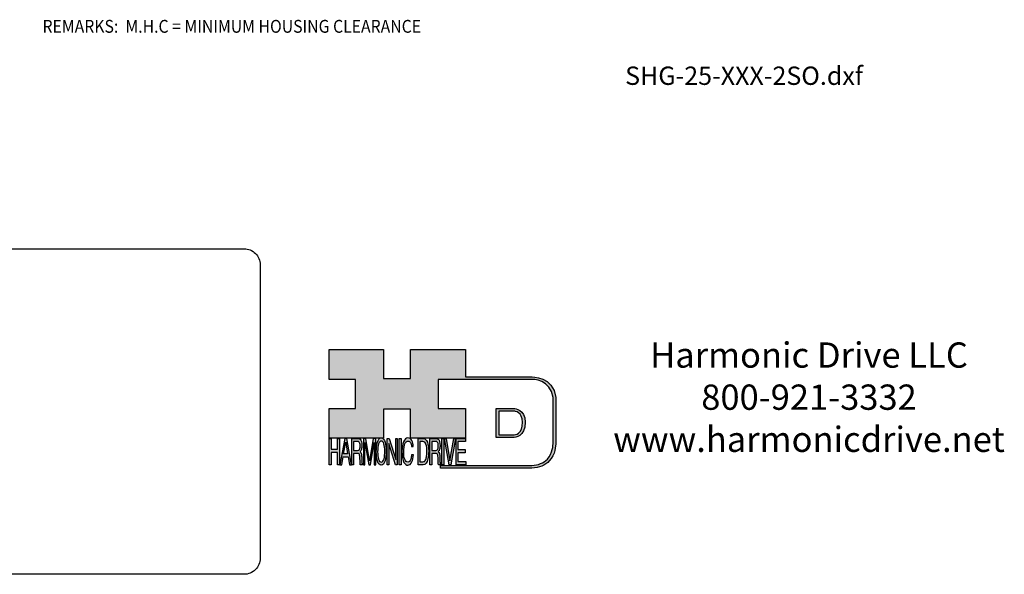
# Model space of a CAD drawing. Extents: x -177 to 148, y -179 to 61.
# Drawn here: x -42 to 145, y -179 to -73 of the extents above; entities that cross this region are included whole.
import ezdxf
from ezdxf.enums import TextEntityAlignment as Align

# ---------------------------------------------------------------- set-up
doc = ezdxf.new("R2010")
doc.units = 0
doc.header["$MEASUREMENT"] = 0
doc.layers.get('0').update_dxf_attribs({"linetype": 'CONTINUOUS'})
doc.layers.add('1', color=7, linetype='CONTINUOUS')
doc.layers.add('LAYER_1', color=5, linetype='CONTINUOUS')

# ---------------------------------------------------------------- blocks, each defined once
blk = doc.blocks.new('NTC')
blk.add_lwpolyline([(4.58, -10.79), (319.39, -10.79, -0.414214), (324.9, -16.3), (324.9, -117.41, -0.414214), (319.39, -122.92), (4.58, -122.92, -0.414214), (-0.93, -117.41), (-0.93, -16.3, -0.414214)], format="xyb", close=True)
blk = doc.blocks.new('AI9-BLK14')
at = {"layer": 'LAYER_1', "color": 7}
for points, knots in [([(-10.9, 10.88), (-10.9, 10.88), (-10.9, -10.88), (-10.9, -10.88), (-10.9, -10.88), (1.75, -10.88), (1.75, -10.88), (3.28, -10.88), (10.9, -10.32), (10.9, 0.68), (10.9, 10.62), (2.77, 10.88), (2.69, 10.88), (2.69, 10.88), (-9.9, 10.88), (-9.9, 10.88), (-9.9, 10.88), (-10.9, 10.88), (-10.9, 10.88)], [0, 0, 0, 0, 1, 1, 1, 2, 2, 2, 3, 3, 3, 4, 4, 4, 5, 5, 5, 6, 6, 6, 6]), ([(2.67, 8.88), (2.91, 8.87), (8.9, 8.62), (8.9, 0.68), (8.9, -8.19), (3.43, -8.88), (1.75, -8.88), (1.75, -8.88), (-7.23, -8.88), (-8.9, -8.88), (-8.9, -7.17), (-8.9, 7.17), (-8.9, 8.88), (-7.21, 8.88), (2.67, 8.88), (2.67, 8.88)], [0, 0, 0, 0, 1, 1, 1, 2, 2, 2, 3, 3, 3, 4, 4, 4, 5, 5, 5, 5])]:
    blk.add_open_spline(points, degree=3, knots=knots, dxfattribs=at)
blk = doc.blocks.new('AI9-BLK13')
at = {"layer": 'LAYER_1'}
h = blk.add_hatch(color=7, dxfattribs=at)
h.dxf.hatch_style = 2
h.paths.add_polyline_path([(-3.79, 10.74), (-2.47, 10.74), (-2.47, 1.87), (2.47, 1.87), (2.47, 10.74), (3.79, 10.74), (3.79, -10.74), (2.47, -10.74), (2.47, -0.68), (-2.47, -0.68), (-2.47, -10.74), (-3.79, -10.74)])
at = {"layer": 'LAYER_1', "color": 7}
blk.add_lwpolyline([(-3.79, 10.74), (-2.47, 10.74), (-2.47, 1.87), (2.47, 1.87), (2.47, 10.74), (3.79, 10.74), (3.79, -10.74), (2.47, -10.74), (2.47, -0.68), (-2.47, -0.68), (-2.47, -10.74), (-3.79, -10.74)], close=True, dxfattribs=at)
blk = doc.blocks.new('AI9-BLK11')
at = {"layer": 'LAYER_1', "color": 7}
for points, knots in [([(-3.97, -10.74), (-3.97, -10.74), (-2.65, -10.74), (-2.65, -10.74), (-2.65, -10.74), (-2.65, -1.52), (-2.65, -1.52), (-2.65, -1.52), (0.24, -1.52), (0.24, -1.52), (0.76, -1.52), (1.14, -1.65), (1.39, -1.92), (1.82, -2.39), (2.04, -3.34), (2.07, -4.74), (2.07, -4.74), (2.16, -8.32), (2.16, -8.32), (2.18, -9.16), (2.2, -9.73), (2.23, -10.02), (2.25, -10.31), (2.29, -10.55), (2.34, -10.74), (2.34, -10.74), (3.97, -10.74), (3.97, -10.74), (3.97, -10.74), (3.97, -10.25), (3.97, -10.25), (3.77, -10.06), (3.63, -9.62), (3.55, -8.94), (3.49, -8.54), (3.46, -7.94), (3.44, -7.12), (3.44, -7.12), (3.4, -4.23), (3.4, -4.23), (3.38, -2.98), (3.27, -2.08), (3.08, -1.52), (2.88, -0.97), (2.59, -0.52), (2.2, -0.18), (2.64, 0.32), (2.97, 0.98), (3.21, 1.8), (3.45, 2.61), (3.57, 3.67), (3.57, 4.95), (3.57, 7.42), (3.12, 9.11), (2.23, 10.02), (1.76, 10.5), (1.16, 10.74), (0.44, 10.74), (0.44, 10.74), (-3.97, 10.74), (-3.97, 10.74), (-3.97, 10.74), (-3.97, -10.74), (-3.97, -10.74)], [0, 0, 0, 0, 1, 1, 1, 2, 2, 2, 3, 3, 3, 4, 4, 4, 5, 5, 5, 6, 6, 6, 7, 7, 7, 8, 8, 8, 9, 9, 9, 10, 10, 10, 11, 11, 11, 12, 12, 12, 13, 13, 13, 14, 14, 14, 15, 15, 15, 16, 16, 16, 17, 17, 17, 18, 18, 18, 19, 19, 19, 20, 20, 20, 21, 21, 21, 21]), ([(-2.65, 0.9), (-2.65, 0.9), (-2.65, 8.18), (-2.65, 8.18), (-2.65, 8.18), (0.47, 8.18), (0.47, 8.18), (0.9, 8.18), (1.25, 8.03), (1.51, 7.75), (2, 7.19), (2.25, 6.16), (2.25, 4.64), (2.25, 3.23), (2.07, 2.26), (1.72, 1.72), (1.37, 1.17), (0.89, 0.9), (0.29, 0.9), (0.29, 0.9), (-2.65, 0.9), (-2.65, 0.9)], [0, 0, 0, 0, 1, 1, 1, 2, 2, 2, 3, 3, 3, 4, 4, 4, 5, 5, 5, 6, 6, 6, 7, 7, 7, 7])]:
    blk.add_open_spline(points, degree=3, knots=knots, dxfattribs=at)
blk = doc.blocks.new('AI9-BLK10')
at = {"layer": 'LAYER_1', "color": 7}
blk.add_open_spline([(-4.65, 10.74), (-4.65, 10.74), (-2.8, 10.74), (-2.8, 10.74), (-2.8, 10.74), (0, -7.42), (0, -7.42), (0, -7.42), (2.79, 10.74), (2.79, 10.74), (2.79, 10.74), (4.65, 10.74), (4.65, 10.74), (4.65, 10.74), (4.65, -10.74), (4.65, -10.74), (4.65, -10.74), (3.42, -10.74), (3.42, -10.74), (3.42, -10.74), (3.42, 1.94), (3.42, 1.94), (3.42, 2.38), (3.42, 3.1), (3.44, 4.11), (3.45, 5.13), (3.46, 6.21), (3.46, 7.38), (3.46, 7.38), (0.65, -10.74), (0.65, -10.74), (0.65, -10.74), (-0.66, -10.74), (-0.66, -10.74), (-0.66, -10.74), (-3.46, 7.38), (-3.46, 7.38), (-3.46, 7.38), (-3.46, 6.72), (-3.46, 6.72), (-3.46, 6.19), (-3.45, 5.39), (-3.44, 4.31), (-3.43, 3.24), (-3.42, 2.44), (-3.42, 1.94), (-3.42, 1.94), (-3.42, -10.74), (-3.42, -10.74), (-3.42, -10.74), (-4.65, -10.74), (-4.65, -10.74), (-4.65, -10.74), (-4.65, 10.74), (-4.65, 10.74)], degree=3, knots=[0, 0, 0, 0, 1, 1, 1, 2, 2, 2, 3, 3, 3, 4, 4, 4, 5, 5, 5, 6, 6, 6, 7, 7, 7, 8, 8, 8, 9, 9, 9, 10, 10, 10, 11, 11, 11, 12, 12, 12, 13, 13, 13, 14, 14, 14, 15, 15, 15, 16, 16, 16, 17, 17, 17, 18, 18, 18, 18], dxfattribs=at)
blk = doc.blocks.new('AI9-BLK9')
at = {"layer": 'LAYER_1', "color": 7}
for points in [[(-0.03, 11.36), (-1.32, 11.36), (-2.29, 10.03), (-2.94, 7.37), (-3.45, 5.31), (-3.7, 2.82), (-3.7, -0.09), (-3.7, -3.31), (-3.41, -5.97), (-2.81, -8.08), (-2.15, -10.26), (-1.23, -11.36), (-0.06, -11.36), (1.2, -11.36), (2.17, -10.11), (2.84, -7.61), (3.42, -5.48), (3.7, -2.81), (3.7, 0.39), (3.7, 3.36), (3.45, 5.79), (2.94, 7.7), (2.3, 10.14), (1.31, 11.36), (-0.03, 11.36)], [(0.07, -8.75), (-0.91, -8.75), (-1.61, -7.94), (-2.04, -6.3), (-2.47, -4.67), (-2.69, -2.66), (-2.69, -0.29), (-2.69, 2.69), (-2.44, 4.94), (-1.94, 6.46), (-1.44, 7.99), (-0.78, 8.75), (0.02, 8.75), (0.85, 8.75), (1.5, 7.98), (1.97, 6.44), (2.45, 4.9), (2.69, 2.87), (2.69, 0.34), (2.69, -2.05), (2.48, -4.16), (2.07, -6), (1.66, -7.83), (0.99, -8.75), (0.07, -8.75)]]:
    blk.add_open_spline(points, degree=3, knots=[0, 0, 0, 0, 1, 1, 1, 2, 2, 2, 3, 3, 3, 4, 4, 4, 5, 5, 5, 6, 6, 6, 7, 7, 7, 8, 8, 8, 8], dxfattribs=at)
blk = doc.blocks.new('AI9-BLK8')
at = {"layer": 'LAYER_1'}
h = blk.add_hatch(color=7, dxfattribs=at)
h.dxf.hatch_style = 2
h.paths.add_polyline_path([(-3.79, 10.74), (-2.27, 10.74), (2.56, -6.51), (2.56, 10.74), (3.79, 10.74), (3.79, -10.74), (2.33, -10.74), (-2.56, 6.55), (-2.56, -10.74), (-3.79, -10.74)])
at = {"layer": 'LAYER_1', "color": 7}
blk.add_lwpolyline([(-3.79, 10.74), (-2.27, 10.74), (2.56, -6.51), (2.56, 10.74), (3.79, 10.74), (3.79, -10.74), (2.33, -10.74), (-2.56, 6.55), (-2.56, -10.74), (-3.79, -10.74)], close=True, dxfattribs=at)
blk = doc.blocks.new('AI9-BLK7')
at = {"layer": 'LAYER_1'}
h = blk.add_hatch(color=7, dxfattribs=at)
h.dxf.hatch_style = 2
h.paths.add_polyline_path([(-0.66, 10.74), (0.66, 10.74), (0.66, -10.74), (-0.66, -10.74)])
at = {"layer": 'LAYER_1', "color": 7}
blk.add_lwpolyline([(-0.66, 10.74), (0.66, 10.74), (0.66, -10.74), (-0.66, -10.74)], close=True, dxfattribs=at)
blk = doc.blocks.new('AI9-BLK6')
at = {"layer": 'LAYER_1', "color": 7}
blk.add_open_spline([(3.06, 9.17), (3.74, 7.74), (4.11, 6.12), (4.19, 4.3), (4.19, 4.3), (2.87, 4.3), (2.87, 4.3), (2.72, 5.67), (2.44, 6.75), (2.01, 7.55), (1.58, 8.35), (0.98, 8.75), (0.21, 8.75), (-0.74, 8.75), (-1.5, 8.01), (-2.08, 6.53), (-2.66, 5.04), (-2.95, 2.77), (-2.95, -0.3), (-2.95, -2.81), (-2.69, -4.85), (-2.17, -6.41), (-1.65, -7.97), (-0.86, -8.75), (0.18, -8.75), (1.14, -8.75), (1.87, -7.93), (2.36, -6.28), (2.63, -5.41), (2.83, -4.26), (2.95, -2.84), (2.95, -2.84), (4.28, -2.84), (4.28, -2.84), (4.17, -5.11), (3.8, -7.01), (3.15, -8.54), (2.38, -10.39), (1.35, -11.31), (0.05, -11.31), (-1.07, -11.31), (-2.01, -10.56), (-2.77, -9.04), (-3.78, -7.05), (-4.28, -3.96), (-4.28, 0.21), (-4.28, 3.38), (-3.9, 5.98), (-3.15, 8.01), (-2.33, 10.21), (-1.21, 11.31), (0.23, 11.31), (1.44, 11.31), (2.39, 10.6), (3.06, 9.17)], degree=3, knots=[0, 0, 0, 0, 1, 1, 1, 2, 2, 2, 3, 3, 3, 4, 4, 4, 5, 5, 5, 6, 6, 6, 7, 7, 7, 8, 8, 8, 9, 9, 9, 10, 10, 10, 11, 11, 11, 12, 12, 12, 13, 13, 13, 14, 14, 14, 15, 15, 15, 16, 16, 16, 17, 17, 17, 18, 18, 18, 18], dxfattribs=at)
blk = doc.blocks.new('AI9-BLK5')
at = {"layer": 'LAYER_1', "color": 7}
for points, knots in [([(-3.95, -10.74), (-3.95, -10.74), (-0.09, -10.74), (-0.09, -10.74), (1.55, -10.74), (2.71, -9.11), (3.38, -5.85), (3.76, -4.01), (3.95, -1.95), (3.95, 0.33), (3.95, 3.28), (3.62, 5.7), (2.98, 7.59), (2.25, 9.69), (1.23, 10.74), (-0.08, 10.74), (-0.08, 10.74), (-3.95, 10.74), (-3.95, 10.74), (-3.95, 10.74), (-3.95, -10.74), (-3.95, -10.74)], [0, 0, 0, 0, 1, 1, 1, 2, 2, 2, 3, 3, 3, 4, 4, 4, 5, 5, 5, 6, 6, 6, 7, 7, 7, 7]), ([(-2.62, -8.27), (-2.62, -8.27), (-2.62, 8.18), (-2.62, 8.18), (-2.62, 8.18), (-0.34, 8.18), (-0.34, 8.18), (0.7, 8.18), (1.45, 7.45), (1.92, 5.98), (2.39, 4.51), (2.62, 2.45), (2.62, -0.2), (2.62, -0.9), (2.59, -1.64), (2.52, -2.45), (2.41, -3.8), (2.23, -4.91), (1.98, -5.77), (1.66, -6.85), (1.25, -7.58), (0.75, -7.96), (0.47, -8.17), (0.11, -8.27), (-0.32, -8.27), (-0.32, -8.27), (-2.62, -8.27), (-2.62, -8.27)], [0, 0, 0, 0, 1, 1, 1, 2, 2, 2, 3, 3, 3, 4, 4, 4, 5, 5, 5, 6, 6, 6, 7, 7, 7, 8, 8, 8, 9, 9, 9, 9])]:
    blk.add_open_spline(points, degree=3, knots=knots, dxfattribs=at)
blk = doc.blocks.new('AI9-BLK4')
at = {"layer": 'LAYER_1', "color": 7}
for points, knots in [([(-3.97, -10.74), (-3.97, -10.74), (-2.65, -10.74), (-2.65, -10.74), (-2.65, -10.74), (-2.65, -1.52), (-2.65, -1.52), (-2.65, -1.52), (0.24, -1.52), (0.24, -1.52), (0.76, -1.52), (1.14, -1.65), (1.39, -1.92), (1.82, -2.39), (2.04, -3.34), (2.07, -4.74), (2.07, -4.74), (2.16, -8.32), (2.16, -8.32), (2.18, -9.16), (2.2, -9.73), (2.23, -10.02), (2.25, -10.31), (2.29, -10.55), (2.34, -10.74), (2.34, -10.74), (3.97, -10.74), (3.97, -10.74), (3.97, -10.74), (3.97, -10.25), (3.97, -10.25), (3.77, -10.06), (3.63, -9.62), (3.55, -8.94), (3.49, -8.54), (3.46, -7.94), (3.44, -7.12), (3.44, -7.12), (3.4, -4.23), (3.4, -4.23), (3.38, -2.98), (3.27, -2.08), (3.08, -1.52), (2.88, -0.97), (2.59, -0.52), (2.2, -0.18), (2.64, 0.32), (2.97, 0.98), (3.21, 1.8), (3.45, 2.61), (3.57, 3.67), (3.57, 4.95), (3.57, 7.42), (3.12, 9.11), (2.23, 10.02), (1.76, 10.5), (1.16, 10.74), (0.44, 10.74), (0.44, 10.74), (-3.97, 10.74), (-3.97, 10.74), (-3.97, 10.74), (-3.97, -10.74), (-3.97, -10.74)], [0, 0, 0, 0, 1, 1, 1, 2, 2, 2, 3, 3, 3, 4, 4, 4, 5, 5, 5, 6, 6, 6, 7, 7, 7, 8, 8, 8, 9, 9, 9, 10, 10, 10, 11, 11, 11, 12, 12, 12, 13, 13, 13, 14, 14, 14, 15, 15, 15, 16, 16, 16, 17, 17, 17, 18, 18, 18, 19, 19, 19, 20, 20, 20, 21, 21, 21, 21]), ([(-2.65, 0.9), (-2.65, 0.9), (-2.65, 8.18), (-2.65, 8.18), (-2.65, 8.18), (0.47, 8.18), (0.47, 8.18), (0.9, 8.18), (1.25, 8.03), (1.51, 7.75), (2, 7.19), (2.25, 6.16), (2.25, 4.64), (2.25, 3.23), (2.07, 2.26), (1.72, 1.72), (1.37, 1.17), (0.89, 0.9), (0.29, 0.9), (0.29, 0.9), (-2.65, 0.9), (-2.65, 0.9)], [0, 0, 0, 0, 1, 1, 1, 2, 2, 2, 3, 3, 3, 4, 4, 4, 5, 5, 5, 6, 6, 6, 7, 7, 7, 7])]:
    blk.add_open_spline(points, degree=3, knots=knots, dxfattribs=at)
blk = doc.blocks.new('AI9-BLK3')
at = {"layer": 'LAYER_1'}
h = blk.add_hatch(color=7, dxfattribs=at)
h.dxf.hatch_style = 2
h.paths.add_polyline_path([(-0.66, 10.74), (0.66, 10.74), (0.66, -10.74), (-0.66, -10.74)])
at = {"layer": 'LAYER_1', "color": 7}
blk.add_lwpolyline([(-0.66, 10.74), (0.66, 10.74), (0.66, -10.74), (-0.66, -10.74)], close=True, dxfattribs=at)
blk = doc.blocks.new('AI9-BLK2')
at = {"layer": 'LAYER_1'}
h = blk.add_hatch(color=7, dxfattribs=at)
h.dxf.hatch_style = 2
h.paths.add_polyline_path([(-2.79, 10.74), (0, -7.55), (2.77, 10.74), (4.23, 10.74), (0.69, -10.74), (-0.71, -10.74), (-4.23, 10.74)])
at = {"layer": 'LAYER_1', "color": 7}
blk.add_lwpolyline([(-2.79, 10.74), (0, -7.55), (2.77, 10.74), (4.23, 10.74), (0.69, -10.74), (-0.71, -10.74), (-4.23, 10.74)], close=True, dxfattribs=at)
blk = doc.blocks.new('AI9-BLK1')
at = {"layer": 'LAYER_1'}
h = blk.add_hatch(color=7, dxfattribs=at)
h.dxf.hatch_style = 2
h.paths.add_polyline_path([(-3.57, 10.74), (3.48, 10.74), (3.48, 8.09), (-2.25, 8.09), (-2.25, 1.57), (3.04, 1.57), (3.04, -0.9), (-2.25, -0.9), (-2.25, -8.18), (3.57, -8.18), (3.57, -10.74), (-3.57, -10.74)])
at = {"layer": 'LAYER_1', "color": 7}
blk.add_lwpolyline([(-3.57, 10.74), (3.48, 10.74), (3.48, 8.09), (-2.25, 8.09), (-2.25, 1.57), (3.04, 1.57), (3.04, -0.9), (-2.25, -0.9), (-2.25, -8.18), (3.57, -8.18), (3.57, -10.74), (-3.57, -10.74)], close=True, dxfattribs=at)
blk = doc.blocks.new('HD_LLC_logo_OT5')
at = {"linetype": 'Continuous'}
h = blk.add_hatch(color=256, dxfattribs=at)
edge = h.paths.add_edge_path()
edge.add_spline(control_points=[(193.3, 186.15), (193.3, 186.19), (193.3, 219.69), (193.3, 219.69), (193.3, 219.69), (193.3, 219.75), (193.3, 219.75), (191.53, 235.46), (175.15, 235.25), (174.98, 235.24), (174.98, 235.24), (125.88, 235.24), (125.88, 235.24), (125.88, 235.24), (125.88, 255.53), (125.88, 255.53), (125.88, 255.53), (84.56, 255.53), (84.56, 255.53), (84.56, 255.53), (84.56, 233.79), (84.56, 233.79), (84.56, 233.79), (64.42, 233.79), (64.42, 233.79), (64.42, 233.79), (64.42, 255.53), (64.42, 255.53), (64.42, 255.53), (23.92, 255.53), (23.92, 255.53), (23.92, 255.53), (23.92, 233.24), (23.92, 233.24), (23.92, 233.24), (43.66, 233.24), (43.66, 233.24), (43.66, 233.24), (43.66, 211.52), (43.66, 211.52), (43.66, 211.52), (23.92, 211.52), (23.92, 211.52), (23.92, 211.52), (23.92, 189.23), (23.92, 189.23), (23.92, 189.23), (64.42, 189.23), (64.42, 189.23), (64.42, 189.23), (64.42, 211.07), (64.42, 211.07), (64.42, 211.07), (84.56, 211.07), (84.56, 211.07), (84.56, 211.07), (84.56, 189.23), (84.56, 189.23), (84.56, 189.23), (125.88, 189.23), (125.88, 189.23), (125.88, 189.23), (125.88, 211.52), (125.88, 211.52), (125.88, 211.52), (105.32, 211.52), (105.32, 211.52), (105.32, 211.52), (105.32, 233.24), (105.32, 233.24), (105.32, 233.24), (175, 233.24), (175, 233.24), (175.63, 233.26), (189.72, 233.4), (191.3, 219.57), (191.3, 219.43), (191.3, 186.11), (191.3, 186.11), (191.3, 186.11), (191.31, 186.09), (191.31, 186.09), (191.31, 186.08), (191.31, 185.96), (191.31, 185.74), (191.31, 184.21), (191.05, 177.96), (186.99, 173.57), (184.25, 170.61), (180.32, 169.03), (175.3, 168.88), (175.3, 168.88), (107.01, 168.88), (107.01, 168.88), (107.01, 168.88), (107.01, 166.88), (107.01, 166.88), (107.01, 166.88), (175.33, 166.88), (175.33, 166.88), (180.95, 167.05), (185.36, 168.84), (188.47, 172.22), (192.96, 177.1), (193.31, 183.72), (193.31, 185.65), (193.31, 185.92), (193.31, 186.09), (193.3, 186.15)], knot_values=[0, 0, 0, 0, 1, 1, 1, 2, 2, 2, 3, 3, 3, 4, 4, 4, 5, 5, 5, 6, 6, 6, 7, 7, 7, 8, 8, 8, 9, 9, 9, 10, 10, 10, 11, 11, 11, 12, 12, 12, 13, 13, 13, 14, 14, 14, 15, 15, 15, 16, 16, 16, 17, 17, 17, 18, 18, 18, 19, 19, 19, 20, 20, 20, 21, 21, 21, 22, 22, 22, 23, 23, 23, 24, 24, 24, 25, 25, 25, 26, 26, 26, 27, 27, 27, 28, 28, 28, 29, 29, 29, 30, 30, 30, 31, 31, 31, 32, 32, 32, 33, 33, 33, 34, 34, 34, 35, 35, 35, 36, 36, 36, 36], degree=3, periodic=0)
h = blk.add_hatch(color=256, dxfattribs=at)
edge = h.paths.add_edge_path()
edge.add_spline(control_points=[(148.66, 211.39), (148.66, 211.39), (148.66, 189.63), (148.66, 189.63), (148.66, 189.63), (161.32, 189.63), (161.32, 189.63), (162.84, 189.63), (170.47, 190.19), (170.47, 201.19), (170.47, 211.13), (162.34, 211.39), (162.25, 211.39), (162.25, 211.39), (149.66, 211.39), (149.66, 211.39), (149.66, 211.39), (148.66, 211.39), (148.66, 211.39)], knot_values=[0, 0, 0, 0, 1, 1, 1, 2, 2, 2, 3, 3, 3, 4, 4, 4, 5, 5, 5, 6, 6, 6, 6], degree=3, periodic=0)
edge = h.paths.add_edge_path(flags=16)
edge.add_spline(control_points=[(162.24, 209.39), (162.47, 209.39), (168.47, 209.13), (168.47, 201.19), (168.47, 192.32), (162.99, 191.63), (161.32, 191.63), (161.32, 191.63), (152.33, 191.63), (150.66, 191.63), (150.66, 193.34), (150.66, 207.69), (150.66, 209.39), (152.35, 209.39), (162.24, 209.39), (162.24, 209.39)], knot_values=[0, 0, 0, 0, 1, 1, 1, 2, 2, 2, 3, 3, 3, 4, 4, 4, 5, 5, 5, 5], degree=3, periodic=0)
h = blk.add_hatch(color=256, dxfattribs=at)
h.paths.add_polyline_path([(35.48, 189.09), (31.84, 169.34), (33.22, 169.34), (34.27, 175.26), (38.05, 175.26), (39.05, 169.34), (40.44, 169.34), (36.95, 189.09)])
h.paths.add_polyline_path([(37.68, 177.45), (34.66, 177.45), (36.2, 186.17)], flags=16)
h = blk.add_hatch(color=256, dxfattribs=at)
edge = h.paths.add_edge_path(flags=16)
edge.add_spline(control_points=[(42.12, 180.05), (42.12, 180.05), (42.12, 186.74), (42.12, 186.74), (42.12, 186.74), (45.23, 186.74), (45.23, 186.74), (45.67, 186.74), (46.02, 186.61), (46.27, 186.34), (46.77, 185.83), (47.01, 184.88), (47.01, 183.49), (47.01, 182.19), (46.84, 181.29), (46.49, 180.79), (46.13, 180.29), (45.66, 180.05), (45.06, 180.05), (45.06, 180.05), (42.12, 180.05), (42.12, 180.05)], knot_values=[0, 0, 0, 0, 1, 1, 1, 2, 2, 2, 3, 3, 3, 4, 4, 4, 5, 5, 5, 6, 6, 6, 7, 7, 7, 7], degree=3, periodic=0)
edge = h.paths.add_edge_path()
edge.add_spline(control_points=[(40.8, 169.34), (40.8, 169.34), (42.12, 169.34), (42.12, 169.34), (42.12, 169.34), (42.12, 177.81), (42.12, 177.81), (42.12, 177.81), (45.01, 177.81), (45.01, 177.81), (45.53, 177.81), (45.91, 177.69), (46.16, 177.45), (46.58, 177.01), (46.81, 176.15), (46.84, 174.85), (46.84, 174.85), (46.93, 171.56), (46.93, 171.56), (46.95, 170.78), (46.97, 170.26), (46.99, 170), (47.02, 169.73), (47.05, 169.51), (47.1, 169.34), (47.1, 169.34), (48.73, 169.34), (48.73, 169.34), (48.73, 169.34), (48.73, 169.78), (48.73, 169.78), (48.53, 169.96), (48.39, 170.36), (48.31, 170.99), (48.26, 171.35), (48.23, 171.91), (48.21, 172.66), (48.21, 172.66), (48.16, 175.32), (48.16, 175.32), (48.14, 176.47), (48.03, 177.3), (47.84, 177.81), (47.65, 178.33), (47.36, 178.74), (46.97, 179.05), (47.4, 179.51), (47.74, 180.11), (47.98, 180.87), (48.22, 181.62), (48.34, 182.59), (48.34, 183.77), (48.34, 186.04), (47.89, 187.59), (47, 188.43), (46.53, 188.87), (45.93, 189.09), (45.21, 189.09), (45.21, 189.09), (40.8, 189.09), (40.8, 189.09), (40.8, 189.09), (40.8, 169.34), (40.8, 169.34)], knot_values=[0, 0, 0, 0, 1, 1, 1, 2, 2, 2, 3, 3, 3, 4, 4, 4, 5, 5, 5, 6, 6, 6, 7, 7, 7, 8, 8, 8, 9, 9, 9, 10, 10, 10, 11, 11, 11, 12, 12, 12, 13, 13, 13, 14, 14, 14, 15, 15, 15, 16, 16, 16, 17, 17, 17, 18, 18, 18, 19, 19, 19, 20, 20, 20, 21, 21, 21, 21], degree=3, periodic=0)
h = blk.add_hatch(color=256, dxfattribs=at)
edge = h.paths.add_edge_path()
edge.add_spline(control_points=[(49.39, 189.09), (49.39, 189.09), (51.25, 189.09), (51.25, 189.09), (51.25, 189.09), (54.05, 172.39), (54.05, 172.39), (54.05, 172.39), (56.84, 189.09), (56.84, 189.09), (56.84, 189.09), (58.7, 189.09), (58.7, 189.09), (58.7, 189.09), (58.7, 169.34), (58.7, 169.34), (58.7, 169.34), (57.46, 169.34), (57.46, 169.34), (57.46, 169.34), (57.46, 181), (57.46, 181), (57.46, 181.4), (57.47, 182.07), (57.49, 183), (57.5, 183.93), (57.51, 184.93), (57.51, 186), (57.51, 186), (54.7, 169.34), (54.7, 169.34), (54.7, 169.34), (53.38, 169.34), (53.38, 169.34), (53.38, 169.34), (50.59, 186), (50.59, 186), (50.59, 186), (50.59, 185.39), (50.59, 185.39), (50.59, 184.91), (50.59, 184.17), (50.61, 183.18), (50.62, 182.19), (50.63, 181.46), (50.63, 181), (50.63, 181), (50.63, 169.34), (50.63, 169.34), (50.63, 169.34), (49.39, 169.34), (49.39, 169.34), (49.39, 169.34), (49.39, 189.09), (49.39, 189.09)], knot_values=[0, 0, 0, 0, 1, 1, 1, 2, 2, 2, 3, 3, 3, 4, 4, 4, 5, 5, 5, 6, 6, 6, 7, 7, 7, 8, 8, 8, 9, 9, 9, 10, 10, 10, 11, 11, 11, 12, 12, 12, 13, 13, 13, 14, 14, 14, 15, 15, 15, 16, 16, 16, 17, 17, 17, 18, 18, 18, 18], degree=3, periodic=0)
h = blk.add_hatch(color=256, dxfattribs=at)
edge = h.paths.add_edge_path(flags=16)
edge.add_spline(control_points=[(62.86, 171.34), (61.88, 171.34), (61.18, 172.07), (60.75, 173.54), (60.32, 175.01), (60.1, 176.82), (60.1, 178.96), (60.1, 181.63), (60.35, 183.66), (60.85, 185.03), (61.35, 186.41), (62.01, 187.09), (62.81, 187.09), (63.64, 187.09), (64.29, 186.4), (64.76, 185.01), (65.24, 183.63), (65.48, 181.8), (65.48, 179.52), (65.48, 177.37), (65.27, 175.47), (64.86, 173.82), (64.45, 172.16), (63.78, 171.34), (62.86, 171.34)], knot_values=[0, 0, 0, 0, 1, 1, 1, 2, 2, 2, 3, 3, 3, 4, 4, 4, 5, 5, 5, 6, 6, 6, 7, 7, 7, 8, 8, 8, 8], degree=3, periodic=0)
edge = h.paths.add_edge_path()
edge.add_spline(control_points=[(62.76, 189.43), (61.47, 189.43), (60.5, 188.24), (59.85, 185.85), (59.34, 183.99), (59.09, 181.75), (59.09, 179.14), (59.09, 176.24), (59.38, 173.84), (59.98, 171.94), (60.64, 169.98), (61.56, 169), (62.73, 169), (63.99, 169), (64.96, 170.12), (65.63, 172.37), (66.21, 174.28), (66.49, 176.68), (66.49, 179.57), (66.49, 182.24), (66.24, 184.43), (65.73, 186.14), (65.09, 188.34), (64.1, 189.43), (62.76, 189.43)], knot_values=[0, 0, 0, 0, 1, 1, 1, 2, 2, 2, 3, 3, 3, 4, 4, 4, 5, 5, 5, 6, 6, 6, 7, 7, 7, 8, 8, 8, 8], degree=3, periodic=0)
h = blk.add_hatch(color=256, dxfattribs=at)
edge = h.paths.add_edge_path()
edge.add_spline(control_points=[(85.62, 187.47), (86.29, 186.18), (86.67, 184.72), (86.75, 183.08), (86.75, 183.08), (85.42, 183.08), (85.42, 183.08), (85.28, 184.32), (84.99, 185.29), (84.57, 186.01), (84.14, 186.73), (83.54, 187.09), (82.77, 187.09), (81.82, 187.09), (81.05, 186.42), (80.47, 185.09), (79.89, 183.75), (79.6, 181.7), (79.6, 178.95), (79.6, 176.68), (79.86, 174.85), (80.39, 173.45), (80.91, 172.04), (81.69, 171.34), (82.74, 171.34), (83.69, 171.34), (84.42, 172.08), (84.92, 173.57), (85.19, 174.35), (85.38, 175.38), (85.51, 176.65), (85.51, 176.65), (86.83, 176.65), (86.83, 176.65), (86.73, 174.62), (86.35, 172.91), (85.71, 171.53), (84.94, 169.87), (83.9, 169.03), (82.61, 169.03), (81.49, 169.03), (80.55, 169.71), (79.78, 171.07), (78.78, 172.87), (78.28, 175.65), (78.28, 179.4), (78.28, 182.26), (78.65, 184.59), (79.4, 186.42), (80.22, 188.4), (81.35, 189.39), (82.78, 189.39), (84, 189.39), (84.95, 188.75), (85.62, 187.47)], knot_values=[0, 0, 0, 0, 1, 1, 1, 2, 2, 2, 3, 3, 3, 4, 4, 4, 5, 5, 5, 6, 6, 6, 7, 7, 7, 8, 8, 8, 9, 9, 9, 10, 10, 10, 11, 11, 11, 12, 12, 12, 13, 13, 13, 14, 14, 14, 15, 15, 15, 16, 16, 16, 17, 17, 17, 18, 18, 18, 18], degree=3, periodic=0)
h = blk.add_hatch(color=256, dxfattribs=at)
edge = h.paths.add_edge_path(flags=16)
edge.add_spline(control_points=[(91.7, 171.61), (91.7, 171.61), (91.7, 186.74), (91.7, 186.74), (91.7, 186.74), (93.99, 186.74), (93.99, 186.74), (95.02, 186.74), (95.77, 186.06), (96.24, 184.71), (96.71, 183.36), (96.95, 181.47), (96.95, 179.03), (96.95, 178.39), (96.91, 177.7), (96.85, 176.96), (96.73, 175.72), (96.55, 174.7), (96.3, 173.9), (95.98, 172.91), (95.58, 172.24), (95.08, 171.89), (94.79, 171.7), (94.43, 171.61), (94, 171.61), (94, 171.61), (91.7, 171.61), (91.7, 171.61)], knot_values=[0, 0, 0, 0, 1, 1, 1, 2, 2, 2, 3, 3, 3, 4, 4, 4, 5, 5, 5, 6, 6, 6, 7, 7, 7, 8, 8, 8, 9, 9, 9, 9], degree=3, periodic=0)
edge = h.paths.add_edge_path()
edge.add_spline(control_points=[(90.38, 169.34), (90.38, 169.34), (94.23, 169.34), (94.23, 169.34), (95.87, 169.34), (97.03, 170.83), (97.71, 173.83), (98.08, 175.52), (98.27, 177.42), (98.27, 179.52), (98.27, 182.23), (97.95, 184.46), (97.3, 186.2), (96.58, 188.13), (95.56, 189.09), (94.24, 189.09), (94.24, 189.09), (90.38, 189.09), (90.38, 189.09), (90.38, 189.09), (90.38, 169.34), (90.38, 169.34)], knot_values=[0, 0, 0, 0, 1, 1, 1, 2, 2, 2, 3, 3, 3, 4, 4, 4, 5, 5, 5, 6, 6, 6, 7, 7, 7, 7], degree=3, periodic=0)
h = blk.add_hatch(color=256, dxfattribs=at)
edge = h.paths.add_edge_path(flags=16)
edge.add_spline(control_points=[(100.56, 180.05), (100.56, 180.05), (100.56, 186.74), (100.56, 186.74), (100.56, 186.74), (103.67, 186.74), (103.67, 186.74), (104.11, 186.74), (104.46, 186.61), (104.72, 186.34), (105.21, 185.83), (105.46, 184.88), (105.46, 183.49), (105.46, 182.19), (105.28, 181.29), (104.93, 180.79), (104.58, 180.29), (104.1, 180.05), (103.5, 180.05), (103.5, 180.05), (100.56, 180.05), (100.56, 180.05)], knot_values=[0, 0, 0, 0, 1, 1, 1, 2, 2, 2, 3, 3, 3, 4, 4, 4, 5, 5, 5, 6, 6, 6, 7, 7, 7, 7], degree=3, periodic=0)
edge = h.paths.add_edge_path()
edge.add_spline(control_points=[(99.24, 169.34), (99.24, 169.34), (100.56, 169.34), (100.56, 169.34), (100.56, 169.34), (100.56, 177.81), (100.56, 177.81), (100.56, 177.81), (103.45, 177.81), (103.45, 177.81), (103.97, 177.81), (104.35, 177.69), (104.6, 177.45), (105.02, 177.01), (105.25, 176.15), (105.28, 174.85), (105.28, 174.85), (105.37, 171.56), (105.37, 171.56), (105.39, 170.78), (105.41, 170.26), (105.44, 170), (105.46, 169.73), (105.5, 169.51), (105.55, 169.34), (105.55, 169.34), (107.18, 169.34), (107.18, 169.34), (107.18, 169.34), (107.18, 169.78), (107.18, 169.78), (106.98, 169.96), (106.83, 170.36), (106.75, 170.99), (106.7, 171.35), (106.67, 171.91), (106.65, 172.66), (106.65, 172.66), (106.6, 175.32), (106.6, 175.32), (106.58, 176.47), (106.48, 177.3), (106.28, 177.81), (106.09, 178.33), (105.8, 178.74), (105.41, 179.05), (105.84, 179.51), (106.18, 180.11), (106.42, 180.87), (106.66, 181.62), (106.78, 182.59), (106.78, 183.77), (106.78, 186.04), (106.33, 187.59), (105.44, 188.43), (104.97, 188.87), (104.37, 189.09), (103.65, 189.09), (103.65, 189.09), (99.24, 189.09), (99.24, 189.09), (99.24, 189.09), (99.24, 169.34), (99.24, 169.34)], knot_values=[0, 0, 0, 0, 1, 1, 1, 2, 2, 2, 3, 3, 3, 4, 4, 4, 5, 5, 5, 6, 6, 6, 7, 7, 7, 8, 8, 8, 9, 9, 9, 10, 10, 10, 11, 11, 11, 12, 12, 12, 13, 13, 13, 14, 14, 14, 15, 15, 15, 16, 16, 16, 17, 17, 17, 18, 18, 18, 19, 19, 19, 20, 20, 20, 21, 21, 21, 21], degree=3, periodic=0)
at = {"layer": 'LAYER_1', "color": 7}
for p, q in [((35.48, 189.09), (31.84, 169.34)), ((34.66, 177.45), (36.2, 186.17)), ((36.95, 189.09), (35.48, 189.09)), ((36.2, 186.17), (37.68, 177.45)), ((40.44, 169.34), (36.95, 189.09)), ((37.68, 177.45), (34.66, 177.45)), ((33.22, 169.34), (34.27, 175.26)), ((34.27, 175.26), (38.05, 175.26)), ((38.05, 175.26), (39.05, 169.34)), ((31.84, 169.34), (33.22, 169.34)), ((39.05, 169.34), (40.44, 169.34))]:
    blk.add_line(p, q, dxfattribs=at)
blk.add_open_spline([(193.3, 186.15), (193.3, 186.19), (193.3, 219.69), (193.3, 219.69), (193.3, 219.69), (193.3, 219.75), (193.3, 219.75), (191.53, 235.46), (175.15, 235.25), (174.98, 235.24), (174.98, 235.24), (125.88, 235.24), (125.88, 235.24), (125.88, 235.24), (125.88, 255.53), (125.88, 255.53), (125.88, 255.53), (84.56, 255.53), (84.56, 255.53), (84.56, 255.53), (84.56, 233.79), (84.56, 233.79), (84.56, 233.79), (64.42, 233.79), (64.42, 233.79), (64.42, 233.79), (64.42, 255.53), (64.42, 255.53), (64.42, 255.53), (23.92, 255.53), (23.92, 255.53), (23.92, 255.53), (23.92, 233.24), (23.92, 233.24), (23.92, 233.24), (43.66, 233.24), (43.66, 233.24), (43.66, 233.24), (43.66, 211.52), (43.66, 211.52), (43.66, 211.52), (23.92, 211.52), (23.92, 211.52), (23.92, 211.52), (23.92, 189.23), (23.92, 189.23), (23.92, 189.23), (64.42, 189.23), (64.42, 189.23), (64.42, 189.23), (64.42, 211.07), (64.42, 211.07), (64.42, 211.07), (84.56, 211.07), (84.56, 211.07), (84.56, 211.07), (84.56, 189.23), (84.56, 189.23), (84.56, 189.23), (125.88, 189.23), (125.88, 189.23), (125.88, 189.23), (125.88, 211.52), (125.88, 211.52), (125.88, 211.52), (105.32, 211.52), (105.32, 211.52), (105.32, 211.52), (105.32, 233.24), (105.32, 233.24), (105.32, 233.24), (175, 233.24), (175, 233.24), (175.63, 233.26), (189.72, 233.4), (191.3, 219.57), (191.3, 219.43), (191.3, 186.11), (191.3, 186.11), (191.3, 186.11), (191.31, 186.09), (191.31, 186.09), (191.31, 186.08), (191.31, 185.96), (191.31, 185.74), (191.31, 184.21), (191.05, 177.96), (186.99, 173.57), (184.25, 170.61), (180.32, 169.03), (175.3, 168.88), (175.3, 168.88), (107.01, 168.88), (107.01, 168.88), (107.01, 168.88), (107.01, 166.88), (107.01, 166.88), (107.01, 166.88), (175.33, 166.88), (175.33, 166.88), (180.95, 167.05), (185.36, 168.84), (188.47, 172.22), (192.96, 177.1), (193.31, 183.72), (193.31, 185.65), (193.31, 185.92), (193.31, 186.09), (193.3, 186.15)], degree=3, knots=[0, 0, 0, 0, 1, 1, 1, 2, 2, 2, 3, 3, 3, 4, 4, 4, 5, 5, 5, 6, 6, 6, 7, 7, 7, 8, 8, 8, 9, 9, 9, 10, 10, 10, 11, 11, 11, 12, 12, 12, 13, 13, 13, 14, 14, 14, 15, 15, 15, 16, 16, 16, 17, 17, 17, 18, 18, 18, 19, 19, 19, 20, 20, 20, 21, 21, 21, 22, 22, 22, 23, 23, 23, 24, 24, 24, 25, 25, 25, 26, 26, 26, 27, 27, 27, 28, 28, 28, 29, 29, 29, 30, 30, 30, 31, 31, 31, 32, 32, 32, 33, 33, 33, 34, 34, 34, 35, 35, 35, 36, 36, 36, 36], dxfattribs=at)
blk.add_blockref('AI9-BLK14', (159.56, 200.51), dxfattribs=at)
for name, p, yscale in [('AI9-BLK13', (27.7, 179.21), 0.9200000000000002), ('AI9-BLK11', (44.77, 179.21), 0.9200000000000002), ('AI9-BLK10', (54.05, 179.21), 0.9200000000000002), ('AI9-BLK9', (62.79, 179.21), 0.9), ('AI9-BLK8', (71.03, 179.21), 0.9200000000000002), ('AI9-BLK7', (76.94, 179.21), 0.9200000000000002), ('AI9-BLK6', (82.56, 179.21), 0.9), ('AI9-BLK5', (94.32, 179.21), 0.9200000000000002), ('AI9-BLK4', (103.21, 179.21), 0.9200000000000002), ('AI9-BLK3', (108.85, 179.21), 0.9200000000000002), ('AI9-BLK2', (114.2, 179.21), 0.9200000000000002), ('AI9-BLK1', (122.41, 179.21), 0.9200000000000002)]:
    blk.add_blockref(name, p, dxfattribs=dict(at, yscale=yscale))
blk = doc.blocks.new('HD logo-new')
at = {"color": 3, "xscale": 0.2999999999999971, "yscale": 0.2999999999999971, "zscale": 0.2999999999999971}
blk.add_blockref('HD_LLC_logo_OT5', (-27.16, -68.37), dxfattribs=at)
blk = doc.blocks.new('HD LLC')
at = {"insert": (-2.31, 1.25), "char_height": 5.6754, "width": 236.1829, "attachment_point": 5}
blk.add_mtext('Harmonic Drive LLC\\P800-921-3332\\Pwww.harmonicdrive.net', dxfattribs=at)

msp = doc.modelspace()

# ---------------------------------------------------------------- block references
for name, p, xscale, yscale, zscale in [('NTC', (-176.65255, -110.66964), 0.5541929779463864, 0.5541929779463864, 0.5541929779463864), ('HD LLC', (110.02573, -146.66277), 0.85, 0.85, 0.85), ('HD logo-new', (33.5709, -142.94537), 0.85, 0.85, 0.85)]:
    msp.add_blockref(name, p, dxfattribs=dict(xscale=xscale, yscale=yscale, zscale=zscale))

# ---------------------------------------------------------------- texts
at = {"insert": (73.00285, -81.8708), "char_height": 3.5, "width": 83.5939, "attachment_point": 1}
msp.add_mtext('SHG-25-XXX-2SO.dxf', dxfattribs=at)
at = {"layer": '1', "color": 0, "width": 0.9}
msp.add_text('REMARKS:  M.H.C = MINIMUM HOUSING CLEARANCE', height=2.4536596, dxfattribs=at).set_placement((-2.00266, -74.19097), align=Align.MIDDLE_CENTER)

doc.saveas('drawing.dxf')
